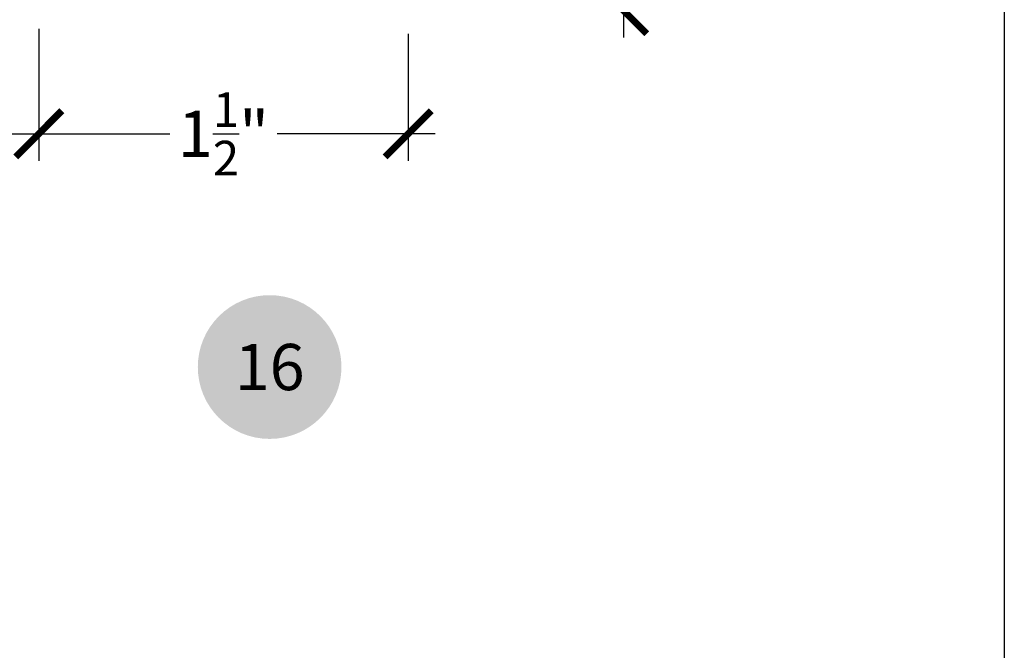
# Model space of a CAD drawing. Units: inches. Extents: x 0 to 214, y 0 to 37.
# Drawn here: x 28 to 32, y 22 to 25 of the extents above; entities that cross this region are included whole.
import ezdxf
from ezdxf.enums import TextEntityAlignment as Align

# ---------------------------------------------------------------- set-up
doc = ezdxf.new("R2010")
doc.units = ezdxf.units.IN
doc.header["$MEASUREMENT"] = 0
for name, color, linetype in [('Arcadia-Dim', 4, 'Continuous'), ('Arcadia-Profile', 5, 'Continuous'), ('Arcadia-Symb', 7, 'Continuous'), ('Arcadia-Symb-Text', 3, 'Continuous')]:
    doc.layers.add(name, color=color, linetype=linetype)
doc.layers.add('Arcadia-Mview', color=6, linetype='Continuous', plot=False)
doc.styles.get("Standard").update_dxf_attribs({"font": 'ARIALN.TTF'})
doc.dimstyles.new('Arcadia-2', dxfattribs={"dimscale": 2, "dimtxt": 0.0938, "dimasz": 0.0938, "dimexe": 0.0546, "dimexo": 0.0469, "dimgap": 0.0469, "dimtad": 0, "dimtih": 1, "dimdec": 4, "dimrnd": 0.0625, "dimzin": 3, "dimdsep": 46, "dimlunit": 4, "dimtxsty": 'Standard', "dimblk": 'ARCHTICK', "dimcen": 0.0469, "dimdle": 0.0546, "dimclrd": 256, "dimclre": 256, "dimclrt": 256, "dimadec": 0, "dimazin": 0, "dimtfac": 0.75, "dimtix": 1, "dimtmove": 2, "dimatfit": 3, "dimfxl": 1, "dimtolj": 1, "dimtzin": 3, "dimlwd": -3, "dimlwe": -3, "dimarcsym": 0})

# ---------------------------------------------------------------- blocks, each defined once
blk = doc.blocks.new('Keynote')
at = {"layer": 'Arcadia-Symb', "lineweight": -3}
h = blk.add_hatch(color=8, dxfattribs=at)
h.dxf.hatch_style = 1
edge = h.paths.add_edge_path()
edge.add_arc((0, 0), 0.1458, 0, 360)
at = {"layer": 'Arcadia-Symb-Text'}
blk.add_attdef('KEYNOTE_BUBBLE', text='', height=0.09375, dxfattribs=at).set_placement((0, 0), align=Align.MIDDLE_CENTER)
blk = doc.blocks.new('_ArchTick')
at = {"color": 0, "linetype": 'ByBlock', "lineweight": -3, "const_width": 0.15}
blk.add_lwpolyline([(-0.5, -0.5), (0.5, 0.5)], dxfattribs=at)
blk = doc.blocks.new('*D35')
at = {"layer": 'Arcadia-Dim', "lineweight": -3, "transparency": 16777216}
for p, q in [((29.0158, 25.49093519571623), (29.0158, 24.95553519571625)), ((30.5158, 25.47093519571625), (30.5158, 24.95553519571625)), ((28.9066, 25.06473519571625), (29.54839962482947, 25.06473519571625)), ((30.625, 25.06473519571625), (29.98320037517053, 25.06473519571625))]:
    blk.add_line(p, q, dxfattribs=at)
at = {"layer": 'Arcadia-Dim', "lineweight": -3, "transparency": 16777216, "xscale": 0.1876, "yscale": 0.1876, "zscale": 0.1876, "rotation": 180}
blk.add_blockref('_ArchTick', (29.0158, 25.06473519571625), dxfattribs=at)
at = {"layer": 'Arcadia-Dim', "lineweight": -3, "transparency": 16777216, "xscale": 0.1876, "yscale": 0.1876, "zscale": 0.1876}
blk.add_blockref('_ArchTick', (30.5158, 25.06473519571625), dxfattribs=at)
at = {"layer": 'Arcadia-Dim', "lineweight": -3, "transparency": 16777216, "insert": (29.7658, 25.06473519571625), "char_height": 0.1876, "attachment_point": 5}
blk.add_mtext('\\A1;1{\\H0.750000x;\\S1/2;}"', dxfattribs=at)
blk = doc.blocks.new('*D36')
at = {"layer": 'Arcadia-Dim', "lineweight": -3, "transparency": 16777216}
for p, q in [((31.3908, 29.67393519571625), (31.3908, 27.75233519571625)), ((30.6096, 29.56473519571625), (31.5, 29.56473519571625)), ((31.3908, 25.45553519571625), (31.3908, 27.37713519571625)), ((30.6096, 25.56473519571625), (31.5, 25.56473519571625))]:
    blk.add_line(p, q, dxfattribs=at)
at = {"layer": 'Arcadia-Dim', "lineweight": -3, "transparency": 16777216, "xscale": 0.1876, "yscale": 0.1876, "zscale": 0.1876}
for p, rotation in [((31.3908, 29.56473519571625), 90), ((31.3908, 25.56473519571625), 270)]:
    blk.add_blockref('_ArchTick', p, dxfattribs=dict(at, rotation=rotation))
at = {"layer": 'Arcadia-Dim', "lineweight": -3, "transparency": 16777216, "insert": (31.39079999999999, 27.56473519571626), "char_height": 0.1876, "attachment_point": 5}
blk.add_mtext('\\A1;4"', dxfattribs=at)
blk = doc.blocks.new('500 Win_p1 Hrztl Sect_O Unit')
at = {"layer": 'Arcadia-Dim', "lineweight": -3}
for base, p1, p2, angle, picture, middle in [((5.082006634033007, 0), (4.207006634033007, 4), (4.207006634033007, 0), 90, '*D36', (5.082006634033, 2.000000000000004)), ((2.707006634033007, -0.5), (4.207006634033007, 0), (2.707006634033007, 0.01999999999998181), 180, '*D35', (3.457006634033007, -0.5))]:
    dim = blk.add_linear_dim(base=base, p1=p1, p2=p2, angle=angle, dimstyle='Arcadia-2', dxfattribs=at)
    dim.commit()
    dim.dimension.update_dxf_attribs({"geometry": picture, "text_midpoint": middle, "insert": (-26.30879336596699, -25.56473519571625)})

msp = doc.modelspace()

# ---------------------------------------------------------------- linework, layer by layer
at = {"layer": 'Arcadia-Mview', "lineweight": -3}
msp.add_lwpolyline([(0, 37.31832558586399), (32, 37.31832558586399), (32, 0), (0, 0)], close=True, dxfattribs=at)

# ---------------------------------------------------------------- block references
at = {"layer": 'Arcadia-Profile', "lineweight": -3}
msp.add_blockref('500 Win_p1 Hrztl Sect_O Unit', (25.37260418843736, 25.0386455060484), dxfattribs=at)
at = {"layer": 'Arcadia-Symb', "lineweight": -3, "xscale": 2, "yscale": 2, "zscale": 2}
msp.add_blockref('Keynote', (29.01711538339732, 23.59255299990537), dxfattribs=at).add_auto_attribs({'KEYNOTE_BUBBLE': '16'})

doc.saveas('drawing.dxf')
